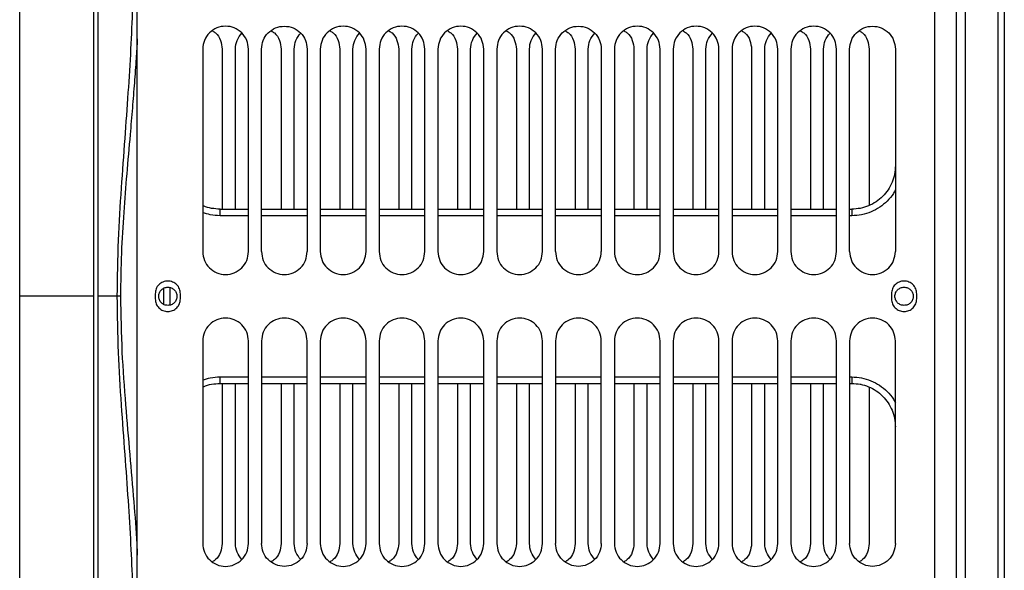
# Paper-space layout 'Sheet2' of a CAD drawing. Units: inches. Extents: x -284 to 586, y 9 to 376.
# Drawn here: x 64 to 73, y 138 to 143 of the extents above; entities that cross this region are included whole.
import ezdxf

# ---------------------------------------------------------------- set-up
doc = ezdxf.new("R2010")
doc.units = ezdxf.units.IN
doc.header["$MEASUREMENT"] = 0

psp = doc.layouts.new('Sheet2')

# ---------------------------------------------------------------- linework, layer by layer
at = {"color": 7, "linetype": 'Continuous', "lineweight": 25, "ltscale": 35}
for p, q in [((72.3998, 130.1774), (72.3998, 150.175)), ((72.4785, 150.175), (72.4785, 130.1774)), ((72.7738, 150.1875), (72.7738, 130.1649)), ((72.8328, 150.1875), (72.8328, 130.1649)), ((64.9982, 130.255), (64.9982, 150.0975)), ((72.2029, 150.0975), (72.2029, 130.255)), ((65.5887, 142.4105), (65.5887, 140.5798)), ((65.7659, 142.4105), (65.7659, 140.9636)), ((65.884, 140.9636), (65.884, 142.4105)), ((66.0021, 140.5798), (66.0021, 142.4105)), ((66.1202, 140.5798), (66.1202, 142.4105)), ((66.2974, 142.4105), (66.2974, 140.9636)), ((66.4155, 140.9636), (66.4155, 142.4105)), ((66.5336, 142.4105), (66.5336, 140.5798)), ((66.6517, 142.4105), (66.6517, 140.5798)), ((66.8289, 142.4105), (66.8289, 140.9636)), ((66.947, 140.9636), (66.947, 142.4105)), ((67.0651, 140.5798), (67.0651, 142.4105)), ((67.1832, 142.4105), (67.1832, 140.5798)), ((67.3604, 142.4105), (67.3604, 140.9636)), ((67.4785, 140.9636), (67.4785, 142.4105)), ((67.5966, 140.5798), (67.5966, 142.4105)), ((67.7147, 142.4105), (67.7147, 140.5798)), ((67.8919, 142.4105), (67.8919, 140.9636)), ((68.01, 140.9636), (68.01, 142.4105)), ((68.1281, 140.5798), (68.1281, 142.4105)), ((68.2462, 142.4105), (68.2462, 140.5798)), ((68.4234, 142.4105), (68.4234, 140.9636)), ((68.5415, 140.9636), (68.5415, 142.4105)), ((68.6596, 140.5798), (68.6596, 142.4105)), ((68.7777, 140.5798), (68.7777, 142.4105)), ((68.9549, 142.4105), (68.9549, 140.9636)), ((69.073, 140.9636), (69.073, 142.4105)), ((69.1911, 142.4105), (69.1911, 140.5798)), ((69.3092, 142.4105), (69.3092, 140.5798)), ((69.4864, 142.4105), (69.4864, 140.9636)), ((69.6045, 140.9636), (69.6045, 142.4105)), ((69.7226, 140.5798), (69.7226, 142.4105)), ((69.8407, 142.4105), (69.8407, 140.5798)), ((70.0179, 142.4105), (70.0179, 140.9636)), ((70.136, 140.9636), (70.136, 142.4105)), ((70.2541, 140.5798), (70.2541, 142.4105)), ((70.3722, 142.4105), (70.3722, 140.5798)), ((70.5494, 142.4105), (70.5494, 140.9636)), ((70.6675, 140.9636), (70.6675, 142.4105)), ((70.7856, 140.5798), (70.7856, 142.4105)), ((70.9037, 142.4105), (70.9037, 140.5798)), ((71.0809, 142.4105), (71.0809, 140.9636)), ((71.199, 140.9636), (71.199, 142.4105)), ((71.3171, 140.5798), (71.3171, 142.4105)), ((71.4352, 140.5798), (71.4352, 142.4105)), ((71.6124, 142.4105), (71.6124, 140.9972)), ((71.8486, 142.4105), (71.8486, 140.5798)), ((65.7462, 140.9636), (66.0021, 140.9636)), ((66.1202, 140.9636), (66.5336, 140.9636)), ((66.6517, 140.9636), (67.0651, 140.9636)), ((67.1832, 140.9636), (67.5966, 140.9636)), ((67.7147, 140.9636), (68.1281, 140.9636)), ((68.2462, 140.9636), (68.6596, 140.9636)), ((68.7777, 140.9636), (69.1911, 140.9636)), ((69.3092, 140.9636), (69.7226, 140.9636)), ((69.8407, 140.9636), (70.2541, 140.9636)), ((70.3722, 140.9636), (70.7856, 140.9636)), ((70.9037, 140.9636), (71.3171, 140.9636)), ((71.4352, 140.9636), (71.4549, 140.9636)), ((66.0021, 140.9046), (65.7462, 140.9046)), ((66.5336, 140.9046), (66.1202, 140.9046)), ((67.0651, 140.9046), (66.6517, 140.9046)), ((67.5966, 140.9046), (67.1832, 140.9046)), ((68.1281, 140.9046), (67.7147, 140.9046)), ((68.6596, 140.9046), (68.2462, 140.9046)), ((69.1911, 140.9046), (68.7777, 140.9046)), ((69.7226, 140.9046), (69.3092, 140.9046)), ((70.2541, 140.9046), (69.8407, 140.9046)), ((70.7856, 140.9046), (70.3722, 140.9046)), ((71.3171, 140.9046), (70.9037, 140.9046)), ((71.4549, 140.9046), (71.4352, 140.9046)), ((64.6045, 140.1762), (63.9352, 140.1762)), ((65.1596, 140.1998), (65.1596, 140.1526)), ((65.3879, 140.1526), (65.3879, 140.1998)), ((71.8131, 140.1998), (71.8131, 140.1526)), ((72.0415, 140.1526), (72.0415, 140.1998)), ((65.5887, 139.7727), (65.5887, 137.942)), ((66.0021, 137.942), (66.0021, 139.7727)), ((66.1202, 139.7727), (66.1202, 137.942)), ((66.5336, 137.942), (66.5336, 139.7727)), ((66.6517, 139.7727), (66.6517, 137.942)), ((67.0651, 137.942), (67.0651, 139.7727)), ((67.1832, 139.7727), (67.1832, 137.942)), ((67.5966, 137.942), (67.5966, 139.7727)), ((67.7147, 139.7727), (67.7147, 137.942)), ((68.1281, 137.942), (68.1281, 139.7727)), ((68.2462, 139.7727), (68.2462, 137.942)), ((68.6596, 137.942), (68.6596, 139.7727)), ((68.7777, 139.7727), (68.7777, 137.942)), ((69.1911, 137.942), (69.1911, 139.7727)), ((69.3092, 139.7727), (69.3092, 137.942)), ((69.7226, 137.942), (69.7226, 139.7727)), ((69.8407, 139.7727), (69.8407, 137.942)), ((70.2541, 137.942), (70.2541, 139.7727)), ((70.3722, 139.7727), (70.3722, 137.942)), ((70.7856, 137.942), (70.7856, 139.7727)), ((70.9037, 139.7727), (70.9037, 137.942)), ((71.3171, 137.942), (71.3171, 139.7727)), ((71.4352, 139.7727), (71.4352, 137.942)), ((71.8486, 137.942), (71.8486, 139.7727)), ((65.7462, 139.3888), (66.0021, 139.3888)), ((65.7659, 139.3888), (65.7659, 137.942)), ((65.884, 137.942), (65.884, 139.3888)), ((66.1202, 139.3888), (66.5336, 139.3888)), ((66.2974, 139.3888), (66.2974, 137.942)), ((66.4155, 137.942), (66.4155, 139.3888)), ((66.6517, 139.3888), (67.0651, 139.3888)), ((66.8289, 139.3888), (66.8289, 137.942)), ((66.947, 137.942), (66.947, 139.3888)), ((67.1832, 139.3888), (67.5966, 139.3888)), ((67.3604, 139.3888), (67.3604, 137.942)), ((67.4785, 137.942), (67.4785, 139.3888)), ((67.7147, 139.3888), (68.1281, 139.3888)), ((67.8919, 139.3888), (67.8919, 137.942)), ((68.01, 137.942), (68.01, 139.3888)), ((68.2462, 139.3888), (68.6596, 139.3888)), ((68.4234, 139.3888), (68.4234, 137.942)), ((68.5415, 137.942), (68.5415, 139.3888)), ((68.7777, 139.3888), (69.1911, 139.3888)), ((68.9549, 139.3888), (68.9549, 137.942)), ((69.073, 137.942), (69.073, 139.3888)), ((69.3092, 139.3888), (69.7226, 139.3888)), ((69.4864, 139.3888), (69.4864, 137.942)), ((69.6045, 137.942), (69.6045, 139.3888)), ((69.8407, 139.3888), (70.2541, 139.3888)), ((70.0179, 139.3888), (70.0179, 137.942)), ((70.136, 137.942), (70.136, 139.3888)), ((70.3722, 139.3888), (70.7856, 139.3888)), ((70.5494, 139.3888), (70.5494, 137.942)), ((70.6675, 137.942), (70.6675, 139.3888)), ((70.9037, 139.3888), (71.3171, 139.3888)), ((71.0809, 139.3888), (71.0809, 137.942)), ((71.199, 137.942), (71.199, 139.3888)), ((71.4352, 139.3888), (71.4549, 139.3888)), ((71.6124, 139.3552), (71.6124, 137.942))]:
    psp.add_line(p, q, dxfattribs=at)
at = {"color": 8, "linetype": 'Continuous', "lineweight": 25, "ltscale": 35}
for p, q in [((65.7462, 139.4479), (66.0021, 139.4479)), ((66.1202, 139.4479), (66.5336, 139.4479)), ((66.6517, 139.4479), (67.0651, 139.4479)), ((67.1832, 139.4479), (67.5966, 139.4479)), ((67.7147, 139.4479), (68.1281, 139.4479)), ((68.2462, 139.4479), (68.6596, 139.4479)), ((68.7777, 139.4479), (69.1911, 139.4479)), ((69.3092, 139.4479), (69.7226, 139.4479)), ((69.8407, 139.4479), (70.2541, 139.4479)), ((70.3722, 139.4479), (70.7856, 139.4479)), ((70.9037, 139.4479), (71.3171, 139.4479)), ((71.4352, 139.4479), (71.4549, 139.4479)), ((71.5405, 139.3786), (71.5082, 139.3824))]:
    psp.add_line(p, q, dxfattribs=at)
at = {"color": 7, "linetype": 'Continuous', "lineweight": 25, "ltscale": 35}
for points in [[(63.9352, 140.1762), (63.9352, 140.4372), (63.9352, 140.9592), (63.9352, 141.7397), (63.9352, 142.5153), (63.9352, 143.2835), (63.9352, 144.042), (63.9352, 144.7882), (63.9352, 145.52), (63.9352, 146.235), (63.9352, 146.9309), (63.9352, 147.6055), (63.9352, 148.2568), (63.9352, 148.8826), (63.9352, 149.4811), (63.9352, 150.0503), (63.9352, 150.5884), (63.9352, 151.0937), (63.9352, 151.5647), (63.9352, 151.9999), (63.9352, 152.3979), (63.9352, 152.7574), (63.9352, 153.0773), (63.9352, 153.3566), (63.9352, 153.5945), (63.9352, 153.7901), (63.9352, 153.9431), (63.9352, 154.0519), (63.9352, 154.1202), (63.9352, 154.1287), (63.9352, 154.1329)], [(64.6045, 140.1762), (64.6045, 140.4372), (64.6045, 140.9592), (64.6045, 141.7397), (64.6045, 142.5153), (64.6045, 143.2835), (64.6045, 144.042), (64.6045, 144.7882), (64.6045, 145.52), (64.6045, 146.235), (64.6045, 146.9309), (64.6045, 147.6055), (64.6045, 148.2568), (64.6045, 148.8826), (64.6045, 149.4811), (64.6045, 150.0503), (64.6045, 150.5884), (64.6045, 151.0937), (64.6045, 151.5647), (64.6045, 151.9999), (64.6045, 152.3979), (64.6045, 152.7574), (64.6045, 153.0773), (64.6045, 153.3566), (64.6045, 153.5945), (64.6045, 153.7901), (64.6045, 153.9431), (64.6045, 154.0519), (64.6045, 154.1202), (64.6045, 154.1287), (64.6045, 154.1329)], [(64.6439, 140.1762), (64.6439, 140.4328), (64.6439, 140.9459), (64.6439, 141.7132), (64.6439, 142.4757), (64.6439, 143.2309), (64.6439, 143.9765), (64.6439, 144.7102), (64.6439, 145.4296), (64.6439, 146.1324), (64.6439, 146.8165), (64.6439, 147.4798), (64.6439, 148.12), (64.6439, 148.7353), (64.6439, 149.3236), (64.6439, 149.8831), (64.6439, 150.4121), (64.6439, 150.9089), (64.6439, 151.372), (64.6439, 151.7998), (64.6439, 152.191), (64.6439, 152.5444), (64.6439, 152.8589), (64.6439, 153.1335), (64.6439, 153.3674), (64.6439, 153.5597), (64.6439, 153.7101), (64.6439, 153.8171), (64.6439, 153.8842), (64.6439, 153.8925), (64.6439, 153.8967)], [(66.0021, 142.4105), (65.999, 142.4375), (65.9928, 142.4916), (65.945, 142.5604), (65.8767, 142.6064), (65.7954, 142.6225), (65.7142, 142.6064), (65.6459, 142.5604), (65.5981, 142.4916), (65.5918, 142.4375), (65.5887, 142.4105)], [(66.1202, 142.4105), (66.1233, 142.4375), (66.1296, 142.4916), (66.1774, 142.5604), (66.2457, 142.6064), (66.3269, 142.6225), (66.4082, 142.6064), (66.4765, 142.5604), (66.5243, 142.4916), (66.5305, 142.4375), (66.5336, 142.4105)], [(67.0651, 142.4105), (67.062, 142.4375), (67.0558, 142.4916), (67.008, 142.5604), (66.9397, 142.6064), (66.8584, 142.6225), (66.7772, 142.6064), (66.7088, 142.5604), (66.661, 142.4916), (66.6548, 142.4375), (66.6517, 142.4105)], [(67.5966, 142.4105), (67.5935, 142.4375), (67.5873, 142.4916), (67.5395, 142.5604), (67.4712, 142.6064), (67.3899, 142.6225), (67.3087, 142.6064), (67.2403, 142.5604), (67.1925, 142.4916), (67.1863, 142.4375), (67.1832, 142.4105)], [(68.1281, 142.4105), (68.125, 142.4375), (68.1188, 142.4916), (68.071, 142.5604), (68.0027, 142.6064), (67.9214, 142.6225), (67.8402, 142.6064), (67.7718, 142.5604), (67.724, 142.4916), (67.7178, 142.4375), (67.7147, 142.4105)], [(68.6596, 142.4105), (68.6565, 142.4375), (68.6503, 142.4916), (68.6025, 142.5604), (68.5342, 142.6064), (68.4529, 142.6225), (68.3717, 142.6064), (68.3033, 142.5604), (68.2555, 142.4916), (68.2493, 142.4375), (68.2462, 142.4105)], [(68.7777, 142.4105), (68.7808, 142.4375), (68.787, 142.4916), (68.8348, 142.5604), (68.9032, 142.6064), (68.9844, 142.6225), (69.0657, 142.6064), (69.134, 142.5604), (69.1818, 142.4916), (69.188, 142.4375), (69.1911, 142.4105)], [(69.7226, 142.4105), (69.7195, 142.4375), (69.7133, 142.4916), (69.6655, 142.5604), (69.5972, 142.6064), (69.5159, 142.6225), (69.4346, 142.6064), (69.3663, 142.5604), (69.3185, 142.4916), (69.3123, 142.4375), (69.3092, 142.4105)], [(70.2541, 142.4105), (70.251, 142.4375), (70.2448, 142.4916), (70.197, 142.5604), (70.1287, 142.6064), (70.0474, 142.6225), (69.9661, 142.6064), (69.8978, 142.5604), (69.85, 142.4916), (69.8438, 142.4375), (69.8407, 142.4105)], [(70.7856, 142.4105), (70.7825, 142.4375), (70.7763, 142.4916), (70.7285, 142.5604), (70.6601, 142.6064), (70.5789, 142.6225), (70.4976, 142.6064), (70.4293, 142.5604), (70.3815, 142.4916), (70.3753, 142.4375), (70.3722, 142.4105)], [(71.3171, 142.4105), (71.314, 142.4375), (71.3078, 142.4916), (71.26, 142.5604), (71.1916, 142.6064), (71.1104, 142.6225), (71.0291, 142.6064), (70.9608, 142.5604), (70.913, 142.4916), (70.9068, 142.4375), (70.9037, 142.4105)], [(71.4352, 142.4105), (71.4383, 142.4375), (71.4445, 142.4916), (71.4923, 142.5604), (71.5606, 142.6064), (71.6419, 142.6225), (71.7231, 142.6064), (71.7915, 142.5604), (71.8393, 142.4916), (71.8455, 142.4375), (71.8486, 142.4105)], [(71.8486, 141.3573), (71.8471, 141.3316), (71.8442, 141.28), (71.8208, 141.2057), (71.7844, 141.1372), (71.735, 141.0771), (71.675, 141.0278), (71.6065, 140.9914), (71.5322, 140.968), (71.4806, 140.9651), (71.4549, 140.9636)], [(71.4549, 140.9636), (71.4549, 140.9627), (71.4549, 140.961), (71.4549, 140.9473), (71.4549, 140.9278), (71.4549, 140.9123), (71.4549, 140.9046)], [(65.5887, 140.5798), (65.5918, 140.5527), (65.5981, 140.4986), (65.6459, 140.4298), (65.7142, 140.3838), (65.7954, 140.3677), (65.8767, 140.3838), (65.945, 140.4298), (65.9928, 140.4986), (65.999, 140.5527), (66.0021, 140.5798)], [(66.1202, 140.5798), (66.1233, 140.5527), (66.1296, 140.4986), (66.1774, 140.4298), (66.2457, 140.3838), (66.3269, 140.3677), (66.4082, 140.3838), (66.4765, 140.4298), (66.5243, 140.4986), (66.5305, 140.5527), (66.5336, 140.5798)], [(66.6517, 140.5798), (66.6548, 140.5527), (66.661, 140.4986), (66.7088, 140.4298), (66.7772, 140.3838), (66.8584, 140.3677), (66.9397, 140.3838), (67.008, 140.4298), (67.0558, 140.4986), (67.062, 140.5527), (67.0651, 140.5798)], [(67.1832, 140.5798), (67.1863, 140.5527), (67.1925, 140.4986), (67.2403, 140.4298), (67.3087, 140.3838), (67.3899, 140.3677), (67.4712, 140.3838), (67.5395, 140.4298), (67.5873, 140.4986), (67.5935, 140.5527), (67.5966, 140.5798)], [(67.7147, 140.5798), (67.7178, 140.5527), (67.724, 140.4986), (67.7718, 140.4298), (67.8402, 140.3838), (67.9214, 140.3677), (68.0027, 140.3838), (68.071, 140.4298), (68.1188, 140.4986), (68.125, 140.5527), (68.1281, 140.5798)], [(68.2462, 140.5798), (68.2493, 140.5527), (68.2555, 140.4986), (68.3033, 140.4298), (68.3717, 140.3838), (68.4529, 140.3677), (68.5342, 140.3838), (68.6025, 140.4298), (68.6503, 140.4986), (68.6565, 140.5527), (68.6596, 140.5798)], [(68.7777, 140.5798), (68.7808, 140.5527), (68.787, 140.4986), (68.8348, 140.4298), (68.9032, 140.3838), (68.9844, 140.3677), (69.0657, 140.3838), (69.134, 140.4298), (69.1818, 140.4986), (69.188, 140.5527), (69.1911, 140.5798)], [(69.3092, 140.5798), (69.3123, 140.5527), (69.3185, 140.4986), (69.3663, 140.4298), (69.4346, 140.3838), (69.5159, 140.3677), (69.5972, 140.3838), (69.6655, 140.4298), (69.7133, 140.4986), (69.7195, 140.5527), (69.7226, 140.5798)], [(69.8407, 140.5798), (69.8438, 140.5527), (69.85, 140.4986), (69.8978, 140.4298), (69.9661, 140.3838), (70.0474, 140.3677), (70.1287, 140.3838), (70.197, 140.4298), (70.2448, 140.4986), (70.251, 140.5527), (70.2541, 140.5798)], [(70.3722, 140.5798), (70.3753, 140.5527), (70.3815, 140.4986), (70.4293, 140.4298), (70.4976, 140.3838), (70.5789, 140.3677), (70.6601, 140.3838), (70.7285, 140.4298), (70.7763, 140.4986), (70.7825, 140.5527), (70.7856, 140.5798)], [(70.9037, 140.5798), (70.9068, 140.5527), (70.913, 140.4986), (70.9608, 140.4298), (71.0291, 140.3838), (71.1104, 140.3677), (71.1916, 140.3838), (71.26, 140.4298), (71.3078, 140.4986), (71.314, 140.5527), (71.3171, 140.5798)], [(71.4352, 140.5798), (71.4383, 140.5527), (71.4445, 140.4986), (71.4923, 140.4298), (71.5606, 140.3838), (71.6419, 140.3677), (71.7231, 140.3838), (71.7915, 140.4298), (71.8393, 140.4986), (71.8455, 140.5527), (71.8486, 140.5798)], [(65.3879, 140.1998), (65.3862, 140.2148), (65.3828, 140.2447), (65.3564, 140.2827), (65.3187, 140.3081), (65.2738, 140.317), (65.2289, 140.3081), (65.1912, 140.2827), (65.1648, 140.2447), (65.1613, 140.2148), (65.1596, 140.1998)], [(65.2738, 140.0935), (65.263, 140.0948), (65.2413, 140.0973), (65.2138, 140.1164), (65.1954, 140.1437), (65.1889, 140.1762), (65.1954, 140.2087), (65.2138, 140.236), (65.2413, 140.2552), (65.263, 140.2577), (65.2738, 140.2589)], [(65.2738, 140.2589), (65.2846, 140.2577), (65.3062, 140.2552), (65.3338, 140.236), (65.3521, 140.2087), (65.3586, 140.1762), (65.3521, 140.1437), (65.3338, 140.1164), (65.3062, 140.0973), (65.2846, 140.0948), (65.2738, 140.0935)], [(72.0415, 140.1998), (72.0398, 140.2148), (72.0363, 140.2447), (72.0099, 140.2827), (71.9722, 140.3081), (71.9273, 140.317), (71.8824, 140.3081), (71.8447, 140.2827), (71.8183, 140.2447), (71.8149, 140.2148), (71.8131, 140.1998)], [(71.9273, 140.0935), (71.9165, 140.0948), (71.8949, 140.0973), (71.8673, 140.1164), (71.8489, 140.1437), (71.8425, 140.1762), (71.8489, 140.2087), (71.8673, 140.236), (71.8949, 140.2552), (71.9165, 140.2577), (71.9273, 140.2589)], [(71.9273, 140.2589), (71.9381, 140.2577), (71.9598, 140.2552), (71.9873, 140.236), (72.0057, 140.2087), (72.0121, 140.1762), (72.0057, 140.1437), (71.9873, 140.1164), (71.9598, 140.0973), (71.9381, 140.0948), (71.9273, 140.0935)], [(63.9352, 126.2195), (63.9352, 126.2238), (63.9352, 126.2322), (63.9352, 126.3005), (63.9352, 126.4094), (63.9352, 126.5623), (63.9352, 126.7579), (63.9352, 126.9958), (63.9352, 127.2751), (63.9352, 127.5951), (63.9352, 127.9546), (63.9352, 128.3525), (63.9352, 128.7877), (63.9352, 129.2587), (63.9352, 129.7641), (63.9352, 130.3022), (63.9352, 130.8713), (63.9352, 131.4698), (63.9352, 132.0956), (63.9352, 132.7469), (63.9352, 133.4216), (63.9352, 134.1175), (63.9352, 134.8324), (63.9352, 135.5642), (63.9352, 136.3105), (63.9352, 137.0689), (63.9352, 137.8372), (63.9352, 138.6127), (63.9352, 139.3932), (63.9352, 139.9152), (63.9352, 140.1762)], [(64.6045, 126.2195), (64.6045, 126.2238), (64.6045, 126.2322), (64.6045, 126.3005), (64.6045, 126.4094), (64.6045, 126.5623), (64.6045, 126.7579), (64.6045, 126.9958), (64.6045, 127.2751), (64.6045, 127.5951), (64.6045, 127.9546), (64.6045, 128.3525), (64.6045, 128.7877), (64.6045, 129.2587), (64.6045, 129.7641), (64.6045, 130.3022), (64.6045, 130.8713), (64.6045, 131.4698), (64.6045, 132.0956), (64.6045, 132.7469), (64.6045, 133.4216), (64.6045, 134.1175), (64.6045, 134.8324), (64.6045, 135.5642), (64.6045, 136.3105), (64.6045, 137.0689), (64.6045, 137.8372), (64.6045, 138.6127), (64.6045, 139.3932), (64.6045, 139.9152), (64.6045, 140.1762)], [(64.6439, 126.4557), (64.6439, 126.4599), (64.6439, 126.4682), (64.6439, 126.5354), (64.6439, 126.6424), (64.6439, 126.7928), (64.6439, 126.985), (64.6439, 127.2189), (64.6439, 127.4935), (64.6439, 127.808), (64.6439, 128.1614), (64.6439, 128.5527), (64.6439, 128.9805), (64.6439, 129.4435), (64.6439, 129.9403), (64.6439, 130.4693), (64.6439, 131.0288), (64.6439, 131.6171), (64.6439, 132.2324), (64.6439, 132.8726), (64.6439, 133.5359), (64.6439, 134.22), (64.6439, 134.9229), (64.6439, 135.6422), (64.6439, 136.3759), (64.6439, 137.1215), (64.6439, 137.8767), (64.6439, 138.6392), (64.6439, 139.4065), (64.6439, 139.9196), (64.6439, 140.1762)], [(64.8137, 140.1762), (64.7872, 140.1762), (64.7341, 140.1762), (64.6739, 140.1762), (64.6439, 140.1762)], [(65.1596, 140.1526), (65.1613, 140.1377), (65.1648, 140.1078), (65.1912, 140.0698), (65.2289, 140.0444), (65.2738, 140.0354), (65.3187, 140.0444), (65.3564, 140.0698), (65.3828, 140.1078), (65.3862, 140.1377), (65.3879, 140.1526)], [(71.8131, 140.1526), (71.8149, 140.1377), (71.8183, 140.1078), (71.8447, 140.0698), (71.8824, 140.0444), (71.9273, 140.0354), (71.9722, 140.0444), (72.0099, 140.0698), (72.0363, 140.1078), (72.0398, 140.1377), (72.0415, 140.1526)], [(66.0021, 139.7727), (65.999, 139.7997), (65.9928, 139.8538), (65.945, 139.9226), (65.8767, 139.9686), (65.7954, 139.9847), (65.7142, 139.9686), (65.6459, 139.9226), (65.5981, 139.8538), (65.5918, 139.7997), (65.5887, 139.7727)], [(66.5336, 139.7727), (66.5305, 139.7997), (66.5243, 139.8538), (66.4765, 139.9226), (66.4082, 139.9686), (66.3269, 139.9847), (66.2457, 139.9686), (66.1774, 139.9226), (66.1296, 139.8538), (66.1233, 139.7997), (66.1202, 139.7727)], [(67.0651, 139.7727), (67.062, 139.7997), (67.0558, 139.8538), (67.008, 139.9226), (66.9397, 139.9686), (66.8584, 139.9847), (66.7772, 139.9686), (66.7088, 139.9226), (66.661, 139.8538), (66.6548, 139.7997), (66.6517, 139.7727)], [(67.5966, 139.7727), (67.5935, 139.7997), (67.5873, 139.8538), (67.5395, 139.9226), (67.4712, 139.9686), (67.3899, 139.9847), (67.3087, 139.9686), (67.2403, 139.9226), (67.1925, 139.8538), (67.1863, 139.7997), (67.1832, 139.7727)], [(68.1281, 139.7727), (68.125, 139.7997), (68.1188, 139.8538), (68.071, 139.9226), (68.0027, 139.9686), (67.9214, 139.9847), (67.8402, 139.9686), (67.7718, 139.9226), (67.724, 139.8538), (67.7178, 139.7997), (67.7147, 139.7727)], [(68.6596, 139.7727), (68.6565, 139.7997), (68.6503, 139.8538), (68.6025, 139.9226), (68.5342, 139.9686), (68.4529, 139.9847), (68.3717, 139.9686), (68.3033, 139.9226), (68.2555, 139.8538), (68.2493, 139.7997), (68.2462, 139.7727)], [(69.1911, 139.7727), (69.188, 139.7997), (69.1818, 139.8538), (69.134, 139.9226), (69.0657, 139.9686), (68.9844, 139.9847), (68.9032, 139.9686), (68.8348, 139.9226), (68.787, 139.8538), (68.7808, 139.7997), (68.7777, 139.7727)], [(69.7226, 139.7727), (69.7195, 139.7997), (69.7133, 139.8538), (69.6655, 139.9226), (69.5972, 139.9686), (69.5159, 139.9847), (69.4346, 139.9686), (69.3663, 139.9226), (69.3185, 139.8538), (69.3123, 139.7997), (69.3092, 139.7727)], [(70.2541, 139.7727), (70.251, 139.7997), (70.2448, 139.8538), (70.197, 139.9226), (70.1287, 139.9686), (70.0474, 139.9847), (69.9661, 139.9686), (69.8978, 139.9226), (69.85, 139.8538), (69.8438, 139.7997), (69.8407, 139.7727)], [(70.7856, 139.7727), (70.7825, 139.7997), (70.7763, 139.8538), (70.7285, 139.9226), (70.6601, 139.9686), (70.5789, 139.9847), (70.4976, 139.9686), (70.4293, 139.9226), (70.3815, 139.8538), (70.3753, 139.7997), (70.3722, 139.7727)], [(71.3171, 139.7727), (71.314, 139.7997), (71.3078, 139.8538), (71.26, 139.9226), (71.1916, 139.9686), (71.1104, 139.9847), (71.0291, 139.9686), (70.9608, 139.9226), (70.913, 139.8538), (70.9068, 139.7997), (70.9037, 139.7727)], [(71.8486, 139.7727), (71.8455, 139.7997), (71.8393, 139.8538), (71.7915, 139.9226), (71.7231, 139.9686), (71.6419, 139.9847), (71.5606, 139.9686), (71.4923, 139.9226), (71.4445, 139.8538), (71.4383, 139.7997), (71.4352, 139.7727)], [(71.4549, 139.3888), (71.4806, 139.3874), (71.5322, 139.3844), (71.6065, 139.361), (71.675, 139.3246), (71.735, 139.2753), (71.7844, 139.2153), (71.8208, 139.1467), (71.8442, 139.0724), (71.8471, 139.0209), (71.8486, 138.9951)], [(65.5887, 137.942), (65.5918, 137.9149), (65.5981, 137.8608), (65.6459, 137.792), (65.7142, 137.746), (65.7954, 137.7299), (65.8767, 137.746), (65.945, 137.792), (65.9928, 137.8608), (65.999, 137.9149), (66.0021, 137.942)], [(66.5336, 137.942), (66.5305, 137.9149), (66.5243, 137.8608), (66.4765, 137.792), (66.4082, 137.746), (66.3269, 137.7299), (66.2457, 137.746), (66.1774, 137.792), (66.1296, 137.8608), (66.1233, 137.9149), (66.1202, 137.942)], [(66.6517, 137.942), (66.6548, 137.9149), (66.661, 137.8608), (66.7088, 137.792), (66.7772, 137.746), (66.8584, 137.7299), (66.9397, 137.746), (67.008, 137.792), (67.0558, 137.8608), (67.062, 137.9149), (67.0651, 137.942)], [(67.1832, 137.942), (67.1863, 137.9149), (67.1925, 137.8608), (67.2403, 137.792), (67.3087, 137.746), (67.3899, 137.7299), (67.4712, 137.746), (67.5395, 137.792), (67.5873, 137.8608), (67.5935, 137.9149), (67.5966, 137.942)], [(67.7147, 137.942), (67.7178, 137.9149), (67.724, 137.8608), (67.7718, 137.792), (67.8402, 137.746), (67.9214, 137.7299), (68.0027, 137.746), (68.071, 137.792), (68.1188, 137.8608), (68.125, 137.9149), (68.1281, 137.942)], [(68.2462, 137.942), (68.2493, 137.9149), (68.2555, 137.8608), (68.3033, 137.792), (68.3717, 137.746), (68.4529, 137.7299), (68.5342, 137.746), (68.6025, 137.792), (68.6503, 137.8608), (68.6565, 137.9149), (68.6596, 137.942)], [(69.1911, 137.942), (69.188, 137.9149), (69.1818, 137.8608), (69.134, 137.792), (69.0657, 137.746), (68.9844, 137.7299), (68.9032, 137.746), (68.8348, 137.792), (68.787, 137.8608), (68.7808, 137.9149), (68.7777, 137.942)], [(69.3092, 137.942), (69.3123, 137.9149), (69.3185, 137.8608), (69.3663, 137.792), (69.4346, 137.746), (69.5159, 137.7299), (69.5972, 137.746), (69.6655, 137.792), (69.7133, 137.8608), (69.7195, 137.9149), (69.7226, 137.942)], [(69.8407, 137.942), (69.8438, 137.9149), (69.85, 137.8608), (69.8978, 137.792), (69.9661, 137.746), (70.0474, 137.7299), (70.1287, 137.746), (70.197, 137.792), (70.2448, 137.8608), (70.251, 137.9149), (70.2541, 137.942)], [(70.3722, 137.942), (70.3753, 137.9149), (70.3815, 137.8608), (70.4293, 137.792), (70.4976, 137.746), (70.5789, 137.7299), (70.6601, 137.746), (70.7285, 137.792), (70.7763, 137.8608), (70.7825, 137.9149), (70.7856, 137.942)], [(70.9037, 137.942), (70.9068, 137.9149), (70.913, 137.8608), (70.9608, 137.792), (71.0291, 137.746), (71.1104, 137.7299), (71.1916, 137.746), (71.26, 137.792), (71.3078, 137.8608), (71.314, 137.9149), (71.3171, 137.942)], [(71.8486, 137.942), (71.8455, 137.9149), (71.8393, 137.8608), (71.7915, 137.792), (71.7231, 137.746), (71.6419, 137.7299), (71.5606, 137.746), (71.4923, 137.792), (71.4445, 137.8608), (71.4383, 137.9149), (71.4352, 137.942)]]:
    psp.add_open_spline(points, degree=3, dxfattribs=at)
at = {"color": 8, "linetype": 'Continuous', "lineweight": 25, "ltscale": 35}
for points, knots in [([(64.9585, 143.1144), (64.9574, 143.0054), (64.955, 142.7711), (64.9384, 142.4052), (64.9142, 142.0104), (64.8837, 141.5918), (64.8509, 141.1472), (64.8211, 140.6718), (64.8162, 140.345), (64.8137, 140.1762)], [0, 0, 0, 0, 0.111225, 0.238943, 0.373438, 0.514541, 0.666872, 0.827953, 1, 1, 1, 1]), ([(64.9982, 142.5021), (64.9947, 142.4428), (64.987, 142.311), (64.9718, 142.1031), (64.9534, 141.8748), (64.9297, 141.5998), (64.9017, 141.2857), (64.8735, 140.9284), (64.851, 140.5599), (64.8474, 140.3064), (64.8456, 140.1762)], [0, 0, 0, 0, 0.076487, 0.169877, 0.268152, 0.371278, 0.525063, 0.673883, 0.83243, 1, 1, 1, 1]), ([(71.8486, 141.1382), (71.8431, 141.1273), (71.8243, 141.0899), (71.7767, 141.0355), (71.7083, 140.9785), (71.6293, 140.9368), (71.5439, 140.9095), (71.4846, 140.9062), (71.4549, 140.9046)], [0, 0, 0, 0, 0.076083, 0.260703, 0.445317, 0.630263, 0.814933, 1, 1, 1, 1]), ([(65.7462, 140.9046), (65.7462, 140.9202), (65.7462, 140.9554), (65.7462, 140.9607), (65.7462, 140.9636)], [0, 0, 0, 0, 0.445101, 1, 1, 1, 1]), ([(64.8137, 140.1762), (64.8162, 140.0068), (64.8211, 139.6789), (64.8511, 139.2025), (64.884, 138.7565), (64.9146, 138.3371), (64.9386, 137.943), (64.9549, 137.5834), (64.9573, 137.355), (64.9583, 137.2504)], [0, 0, 0, 0, 0.173455, 0.335574, 0.488539, 0.631406, 0.766094, 0.892859, 1, 1, 1, 1]), ([(64.8456, 140.1762), (64.8486, 140.0082), (64.8545, 139.6804), (64.8899, 139.2038), (64.9298, 138.7533), (64.9653, 138.3337), (64.9891, 138.0306), (64.9967, 137.8693), (64.9982, 137.8365)], [0, 0, 0, 0, 0.2149355, 0.4192963, 0.6111101, 0.7934673, 0.9580581, 1, 1, 1, 1]), ([(65.5887, 139.4181), (65.6116, 139.4262), (65.6624, 139.4443), (65.7164, 139.4466), (65.7462, 139.4479)], [0, 0, 0, 0, 0.448619, 1, 1, 1, 1]), ([(71.4549, 139.4479), (71.4845, 139.4462), (71.5436, 139.443), (71.6289, 139.4158), (71.7079, 139.3742), (71.7765, 139.3172), (71.8242, 139.2627), (71.843, 139.2252), (71.8486, 139.2142)], [0, 0, 0, 0, 0.184451, 0.368489, 0.553712, 0.738538, 0.92325, 1, 1, 1, 1])]:
    psp.add_open_spline(points, degree=3, knots=knots, dxfattribs=at)
at = {"color": 7, "linetype": 'Continuous', "lineweight": 25, "ltscale": 35}
for points, knots in [([(65.6773, 142.5754), (65.687, 142.5695), (65.7199, 142.5498), (65.756, 142.4907), (65.7626, 142.4372), (65.7659, 142.4105)], [0, 0, 0, 0, 0.172943, 0.586472, 1, 1, 1, 1]), ([(65.884, 142.4105), (65.8868, 142.4379), (65.8923, 142.4917), (65.9263, 142.5337), (65.9431, 142.5544)], [0, 0, 0, 0, 0.508419, 1, 1, 1, 1]), ([(66.2088, 142.5754), (66.2185, 142.5695), (66.2513, 142.5498), (66.2875, 142.4907), (66.2941, 142.4372), (66.2974, 142.4105)], [0, 0, 0, 0, 0.172943, 0.586472, 1, 1, 1, 1]), ([(66.4155, 142.4105), (66.4183, 142.4379), (66.4238, 142.4917), (66.4578, 142.5337), (66.4746, 142.5544)], [0, 0, 0, 0, 0.508419, 1, 1, 1, 1]), ([(66.7403, 142.5754), (66.75, 142.5695), (66.7828, 142.5498), (66.819, 142.4907), (66.8256, 142.4372), (66.8289, 142.4105)], [0, 0, 0, 0, 0.1729432, 0.5864716, 1, 1, 1, 1]), ([(66.947, 142.4105), (66.9498, 142.4379), (66.9553, 142.4917), (66.9893, 142.5337), (67.0061, 142.5544)], [0, 0, 0, 0, 0.508419, 1, 1, 1, 1]), ([(67.2718, 142.5754), (67.2815, 142.5695), (67.3143, 142.5498), (67.3505, 142.4907), (67.3571, 142.4372), (67.3604, 142.4105)], [0, 0, 0, 0, 0.172943, 0.586472, 1, 1, 1, 1]), ([(67.4785, 142.4105), (67.4813, 142.4379), (67.4868, 142.4917), (67.5208, 142.5337), (67.5376, 142.5544)], [0, 0, 0, 0, 0.508419, 1, 1, 1, 1]), ([(67.8033, 142.5754), (67.813, 142.5695), (67.8458, 142.5498), (67.882, 142.4907), (67.8886, 142.4372), (67.8919, 142.4105)], [0, 0, 0, 0, 0.1729432, 0.5864716, 1, 1, 1, 1]), ([(68.01, 142.4105), (68.0128, 142.4379), (68.0182, 142.4917), (68.0523, 142.5337), (68.0691, 142.5544)], [0, 0, 0, 0, 0.508419, 1, 1, 1, 1]), ([(68.3348, 142.5754), (68.3445, 142.5695), (68.3773, 142.5498), (68.4135, 142.4907), (68.4201, 142.4372), (68.4234, 142.4105)], [0, 0, 0, 0, 0.172943, 0.586472, 1, 1, 1, 1]), ([(68.5415, 142.4105), (68.5443, 142.4379), (68.5497, 142.4917), (68.5838, 142.5337), (68.6005, 142.5544)], [0, 0, 0, 0, 0.508419, 1, 1, 1, 1]), ([(68.8663, 142.5754), (68.876, 142.5695), (68.9088, 142.5498), (68.945, 142.4907), (68.9516, 142.4372), (68.9549, 142.4105)], [0, 0, 0, 0, 0.172943, 0.586472, 1, 1, 1, 1]), ([(69.073, 142.4105), (69.0758, 142.4379), (69.0812, 142.4917), (69.1153, 142.5337), (69.132, 142.5544)], [0, 0, 0, 0, 0.508419, 1, 1, 1, 1]), ([(69.3978, 142.5754), (69.4075, 142.5695), (69.4403, 142.5498), (69.4765, 142.4907), (69.4831, 142.4372), (69.4864, 142.4105)], [0, 0, 0, 0, 0.172943, 0.586472, 1, 1, 1, 1]), ([(69.6045, 142.4105), (69.6073, 142.4379), (69.6127, 142.4917), (69.6468, 142.5337), (69.6635, 142.5544)], [0, 0, 0, 0, 0.508419, 1, 1, 1, 1]), ([(69.9293, 142.5754), (69.939, 142.5695), (69.9718, 142.5498), (70.008, 142.4907), (70.0146, 142.4372), (70.0179, 142.4105)], [0, 0, 0, 0, 0.172943, 0.586472, 1, 1, 1, 1]), ([(70.136, 142.4105), (70.1388, 142.4379), (70.1442, 142.4917), (70.1783, 142.5337), (70.195, 142.5544)], [0, 0, 0, 0, 0.5084187, 1, 1, 1, 1]), ([(70.4608, 142.5754), (70.4705, 142.5695), (70.5033, 142.5498), (70.5395, 142.4907), (70.5461, 142.4372), (70.5494, 142.4105)], [0, 0, 0, 0, 0.172943, 0.586472, 1, 1, 1, 1]), ([(70.6675, 142.4105), (70.6703, 142.4379), (70.6757, 142.4917), (70.7098, 142.5337), (70.7265, 142.5544)], [0, 0, 0, 0, 0.508419, 1, 1, 1, 1]), ([(70.9923, 142.5754), (71.002, 142.5695), (71.0348, 142.5498), (71.0709, 142.4907), (71.0776, 142.4372), (71.0809, 142.4105)], [0, 0, 0, 0, 0.172943, 0.586472, 1, 1, 1, 1]), ([(71.199, 142.4105), (71.2018, 142.4379), (71.2072, 142.4917), (71.2413, 142.5337), (71.258, 142.5544)], [0, 0, 0, 0, 0.508419, 1, 1, 1, 1]), ([(71.5238, 142.5754), (71.5335, 142.5695), (71.5663, 142.5498), (71.6024, 142.4907), (71.6091, 142.4372), (71.6124, 142.4105)], [0, 0, 0, 0, 0.1729432, 0.5864716, 1, 1, 1, 1]), ([(65.7462, 140.9636), (65.7206, 140.9653), (65.6693, 140.9688), (65.6159, 140.9825), (65.591, 140.996), (65.5887, 140.9972)], [0, 0, 0, 0, 0.476154, 0.952308, 1, 1, 1, 1]), ([(65.7462, 140.9046), (65.7164, 140.9059), (65.6624, 140.9082), (65.6115, 140.9262), (65.5887, 140.9343)], [0, 0, 0, 0, 0.552597, 1, 1, 1, 1]), ([(64.8456, 140.1762), (64.8397, 140.1762), (64.8284, 140.1762), (64.8185, 140.1762), (64.8137, 140.1762)], [0, 0, 0, 0, 0.518317, 1, 1, 1, 1]), ([(65.7462, 139.3888), (65.7462, 139.3897), (65.7462, 139.3915), (65.7464, 139.4051), (65.746, 139.4247), (65.7461, 139.4401), (65.7462, 139.4479)], [0, 0, 0, 0, 0.249997, 0.499984, 0.749996, 1, 1, 1, 1]), ([(71.4549, 139.4479), (71.4551, 139.444), (71.4555, 139.4363), (71.4549, 139.4215), (71.4547, 139.405), (71.4549, 139.396), (71.4549, 139.3917), (71.4549, 139.3894), (71.4549, 139.389), (71.4549, 139.3888)], [0, 0, 0, 0, 0.125192, 0.250608, 0.500063, 0.749351, 0.762719, 0.874711, 1, 1, 1, 1]), ([(65.5887, 139.3552), (65.591, 139.3564), (65.6159, 139.37), (65.6693, 139.3836), (65.7206, 139.3871), (65.7462, 139.3888)], [0, 0, 0, 0, 0.047692, 0.523846, 1, 1, 1, 1]), ([(65.7659, 137.942), (65.7626, 137.9152), (65.756, 137.8617), (65.7199, 137.8026), (65.687, 137.7829), (65.6773, 137.7771)], [0, 0, 0, 0, 0.413528, 0.827057, 1, 1, 1, 1]), ([(65.9431, 137.798), (65.9263, 137.8187), (65.8923, 137.8607), (65.8868, 137.9146), (65.884, 137.942)], [0, 0, 0, 0, 0.491581, 1, 1, 1, 1]), ([(66.2974, 137.942), (66.2941, 137.9152), (66.2875, 137.8617), (66.2513, 137.8026), (66.2185, 137.7829), (66.2088, 137.7771)], [0, 0, 0, 0, 0.413528, 0.827057, 1, 1, 1, 1]), ([(66.4746, 137.798), (66.4578, 137.8187), (66.4238, 137.8607), (66.4183, 137.9146), (66.4155, 137.942)], [0, 0, 0, 0, 0.491581, 1, 1, 1, 1]), ([(66.8289, 137.942), (66.8256, 137.9152), (66.819, 137.8617), (66.7828, 137.8026), (66.75, 137.7829), (66.7403, 137.7771)], [0, 0, 0, 0, 0.413528, 0.827057, 1, 1, 1, 1]), ([(67.0061, 137.798), (66.9893, 137.8187), (66.9553, 137.8607), (66.9498, 137.9146), (66.947, 137.942)], [0, 0, 0, 0, 0.491581, 1, 1, 1, 1]), ([(67.3604, 137.942), (67.3571, 137.9152), (67.3505, 137.8617), (67.3143, 137.8026), (67.2815, 137.7829), (67.2718, 137.7771)], [0, 0, 0, 0, 0.413528, 0.827057, 1, 1, 1, 1]), ([(67.5376, 137.798), (67.5208, 137.8187), (67.4868, 137.8607), (67.4813, 137.9146), (67.4785, 137.942)], [0, 0, 0, 0, 0.491581, 1, 1, 1, 1]), ([(67.8919, 137.942), (67.8886, 137.9152), (67.882, 137.8617), (67.8458, 137.8026), (67.813, 137.7829), (67.8033, 137.7771)], [0, 0, 0, 0, 0.413528, 0.827057, 1, 1, 1, 1]), ([(68.0691, 137.798), (68.0523, 137.8187), (68.0182, 137.8607), (68.0128, 137.9146), (68.01, 137.942)], [0, 0, 0, 0, 0.491581, 1, 1, 1, 1]), ([(68.4234, 137.942), (68.4201, 137.9152), (68.4135, 137.8617), (68.3773, 137.8026), (68.3445, 137.7829), (68.3348, 137.7771)], [0, 0, 0, 0, 0.413528, 0.827057, 1, 1, 1, 1]), ([(68.6005, 137.798), (68.5838, 137.8187), (68.5497, 137.8607), (68.5443, 137.9146), (68.5415, 137.942)], [0, 0, 0, 0, 0.491581, 1, 1, 1, 1]), ([(68.9549, 137.942), (68.9516, 137.9152), (68.945, 137.8617), (68.9088, 137.8026), (68.876, 137.7829), (68.8663, 137.7771)], [0, 0, 0, 0, 0.413528, 0.827057, 1, 1, 1, 1]), ([(69.132, 137.798), (69.1153, 137.8187), (69.0812, 137.8607), (69.0758, 137.9146), (69.073, 137.942)], [0, 0, 0, 0, 0.491581, 1, 1, 1, 1]), ([(69.4864, 137.942), (69.4831, 137.9152), (69.4765, 137.8617), (69.4403, 137.8026), (69.4075, 137.7829), (69.3978, 137.7771)], [0, 0, 0, 0, 0.413528, 0.827057, 1, 1, 1, 1]), ([(69.6635, 137.798), (69.6468, 137.8187), (69.6127, 137.8607), (69.6073, 137.9146), (69.6045, 137.942)], [0, 0, 0, 0, 0.491581, 1, 1, 1, 1]), ([(70.0179, 137.942), (70.0146, 137.9152), (70.008, 137.8617), (69.9718, 137.8026), (69.939, 137.7829), (69.9293, 137.7771)], [0, 0, 0, 0, 0.413528, 0.827057, 1, 1, 1, 1]), ([(70.195, 137.798), (70.1783, 137.8187), (70.1442, 137.8607), (70.1388, 137.9146), (70.136, 137.942)], [0, 0, 0, 0, 0.4915813, 1, 1, 1, 1]), ([(70.5494, 137.942), (70.5461, 137.9152), (70.5395, 137.8617), (70.5033, 137.8026), (70.4705, 137.7829), (70.4608, 137.7771)], [0, 0, 0, 0, 0.413528, 0.827057, 1, 1, 1, 1]), ([(70.7265, 137.798), (70.7098, 137.8187), (70.6757, 137.8607), (70.6703, 137.9146), (70.6675, 137.942)], [0, 0, 0, 0, 0.491581, 1, 1, 1, 1]), ([(71.0809, 137.942), (71.0776, 137.9152), (71.0709, 137.8617), (71.0348, 137.8026), (71.002, 137.7829), (70.9923, 137.7771)], [0, 0, 0, 0, 0.413528, 0.827057, 1, 1, 1, 1]), ([(71.258, 137.798), (71.2413, 137.8187), (71.2072, 137.8607), (71.2018, 137.9146), (71.199, 137.942)], [0, 0, 0, 0, 0.491581, 1, 1, 1, 1]), ([(71.6124, 137.942), (71.6091, 137.9152), (71.6024, 137.8617), (71.5663, 137.8026), (71.5335, 137.7829), (71.5238, 137.7771)], [0, 0, 0, 0, 0.413528, 0.827057, 1, 1, 1, 1])]:
    psp.add_open_spline(points, degree=3, knots=knots, dxfattribs=at)
at = {"color": 8, "linetype": 'Continuous', "lineweight": 25, "ltscale": 35}
for points in [[(65.2344, 140.2474), (65.2344, 140.2237), (65.2344, 140.1762), (65.2344, 140.1287), (65.2344, 140.105)], [(65.2935, 140.0975), (65.2935, 140.1237), (65.2935, 140.1762), (65.2935, 140.2287), (65.2935, 140.255)]]:
    psp.add_open_spline(points, degree=3, dxfattribs=at)

doc.saveas('drawing.dxf')
